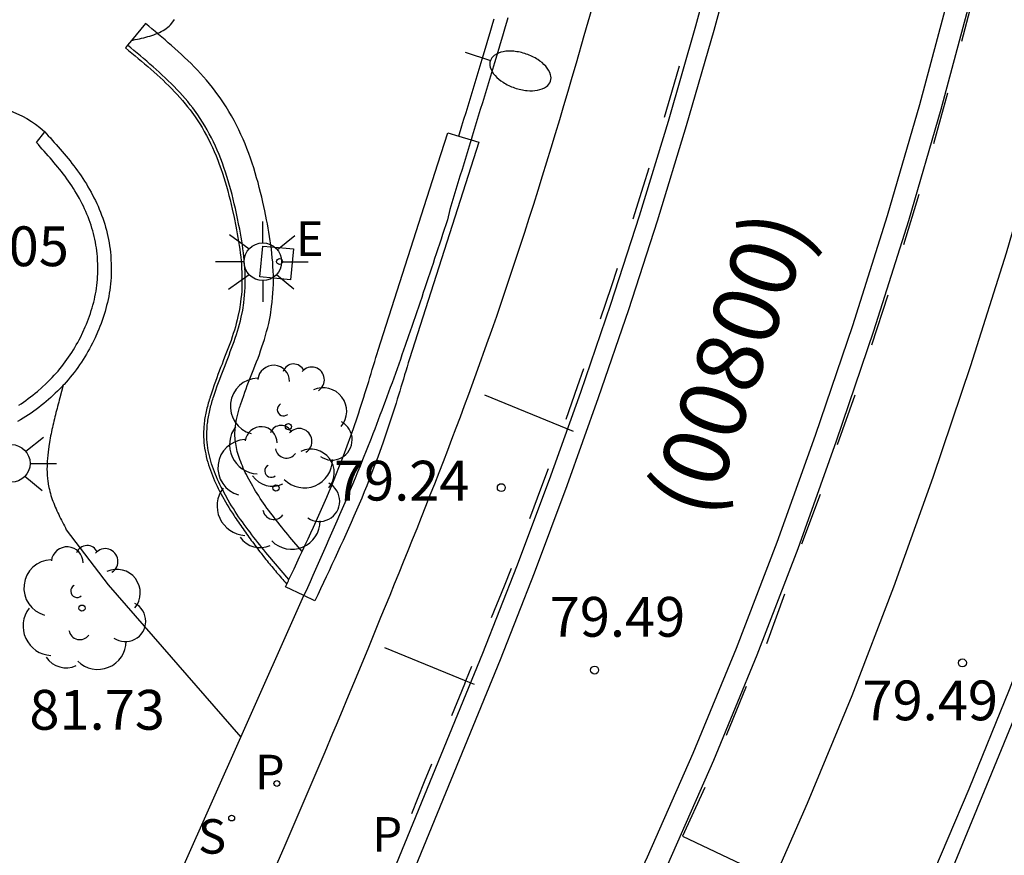
# Model space of a CAD drawing. Units: millimetres. Extents: x 581694 to 582046, y 4794789 to 4795041.
# Drawn here: x 582015 to 582034, y 4794898 to 4794913 of the extents above; entities that cross this region are included whole.
import ezdxf

# ---------------------------------------------------------------- set-up
doc = ezdxf.new("R2010")
doc.units = ezdxf.units.MM
for name, color, linetype in [('020204', 9, 'Continuous'), ('020308', 9, 'Continuous'), ('060108', 9, 'Continuous'), ('060113', 4, 'Continuous'), ('060124', 9, 'Continuous'), ('070105', 6, 'Continuous'), ('080302', 9, 'Continuous'), ('100105', 3, 'Continuous'), ('100107', 3, 'Continuous'), ('100112', 9, 'Continuous'), ('100202', 3, 'Continuous'), ('210203', 4, 'Continuous'), ('210204', 9, 'Continuous'), ('210303', 4, 'Continuous'), ('210304', 9, 'Continuous'), ('210305', 4, 'Continuous'), ('220205', 1, 'Continuous'), ('220305', 1, 'Continuous'), ('250202', 9, 'Continuous'), ('250206', 9, 'Continuous'), ('260101', 9, 'Continuous'), ('990501', 21, 'Continuous')]:
    doc.layers.add(name, color=color, linetype=linetype)
doc.styles.add('ARIAL', font='ARIAL.TTF', dxfattribs={"height": 1})
doc.styles.add('ROMANS', font='romans__.ttf', dxfattribs={"height": 1})

# ---------------------------------------------------------------- blocks, each defined once
blk = doc.blocks.new('ARBOL')
blk.add_circle((0, 0), 0.0587)
for centre, radius, start, end in [((-0.28, 0.855), 0.3, 359.2878, 173.6078), ((0.097, 0.97), 0.21, 23.1565, 160.4665), ((0.438, 0.881), 0.24, 301.578, 139.328), ((-0.564, 0.381), 0.532, 92.28, 254.58), ((0.656, 0.288), 0.443, 319.8556, 114.7656), ((-0.091, 0.321), 0.12, 119.14, 310.56), ((0.819, -0.249), 0.383, 235.5275, 62.0275), ((-0.556, -0.339), 0.555, 142.64, 266.54), ((-0.039, -0.384), 0.21, 189.64, 323.88), ((0.299, -0.624), 0.532, 224.67, 0.24), ((-0.301, -0.676), 0.45, 213.78, 295.32)]:
    blk.add_arc(centre, radius, start, end)
blk = doc.blocks.new('COTAPU')
blk.add_circle((0, 0), 0.075)
blk = doc.blocks.new('FAROLA')
for p, q in [((0, 0.355), (0, 0.755)), ((-0.63, 0.51), (-0.255, 0.245)), ((0.605, 0.49), (0.276, 0.223)), ((-0.355, 0), (-0.895, 0)), ((0.355, 0), (0.855, 0)), ((-0.65, -0.52), (-0.255, -0.24)), ((0, -0.355), (0, -0.755)), ((0.585, -0.52), (0.256, -0.246))]:
    blk.add_line(p, q)
blk.add_circle((0, 0), 0.355)
blk = doc.blocks.new('REGELE')
blk.add_circle((0, 0), 0.055)
blk = doc.blocks.new('PLUVI2')
blk.add_circle((0, 0), 0.055)
blk = doc.blocks.new('SANEA')
blk.add_circle((0, 0), 0.055)
blk = doc.blocks.new('FAREDI')
blk.add_line((0, 0), (0.5, 0))
blk.add_lwpolyline([(0.5, 0, 0.159986), (0.538, -0.117, 0.106322), (0.675, -0.238, 0.071006), (0.858, -0.309, 0.057309), (1.099, -0.337, 0.057309), (1.339, -0.309, 0.071006), (1.522, -0.238, 0.106322), (1.659, -0.117, 0.159986), (1.697, 0, 0.159986), (1.659, 0.117, 0.106322), (1.522, 0.238, 0.071006), (1.339, 0.309, 0.057309), (1.099, 0.337, 0.057309), (0.858, 0.309, 0.071006), (0.675, 0.238, 0.106322), (0.538, 0.117, 0.159986)], format="xyb", close=True)

msp = doc.modelspace()

# ---------------------------------------------------------------- hatches: boundary and pattern name
at = {"layer": '990501'}
h = msp.add_hatch(color=256, dxfattribs=at)
h.paths.add_polyline_path([(582022.477, 4794936.134), (582021.936, 4794935.831), (582020.686, 4794935.122), (582018.3, 4794933.775), (582015.913, 4794932.43), (582014.005, 4794931.34), (582012.097, 4794930.25), (582010.784, 4794929.505), (582009.47, 4794928.76), (582006.516, 4794927.068), (582004.717, 4794930.188), (582001.723, 4794935.474), (582003.147, 4794936.296), (582001.805, 4794938.638), (582006.836, 4794941.478), (582008.926, 4794942.673), (582011.015, 4794943.868), (582014.85, 4794946.049), (582015.401, 4794946.36), (582017.336, 4794947.463), (582019.271, 4794948.565), (582019.59, 4794948.748), (582019.91, 4794948.931), (582022.106, 4794950.175), (582024.302, 4794951.418), (582024.978, 4794950.239), (582025.653, 4794949.061), (582026.154, 4794949.33), (582026.656, 4794949.599), (582027.089, 4794949.838), (582027.406, 4794949.285), (582028.047, 4794948.163), (582028.688, 4794947.042), (582028.989, 4794946.489), (582030.12, 4794944.553), (582030.435, 4794944.007), (582031.879, 4794941.476), (582029.613, 4794940.179), (582029.289, 4794939.997), (582028.964, 4794939.815), (582027.949, 4794939.243), (582026.933, 4794938.672), (582026.661, 4794938.511), (582026.39, 4794938.349), (582024.433, 4794937.241)], flags=17)
edge = h.paths.add_edge_path()
edge.add_line((582026.848, 4794964.056), (582026.282, 4794965.041))
edge.add_line((582026.282, 4794965.041), (582025.717, 4794966.026))
edge.add_line((582028.213, 4794961.673), (582027.663, 4794962.637))
edge.add_line((582027.663, 4794962.637), (582026.848, 4794964.056))
edge.add_line((582029.074, 4794961.416), (582028.515, 4794961.114))
edge.add_line((582028.515, 4794961.114), (582028.213, 4794961.673))
edge.add_line((582031.097, 4794962.607), (582030.086, 4794962.012))
edge.add_line((582030.086, 4794962.012), (582029.074, 4794961.416))
edge.add_line((582033.599, 4794963.999), (582031.627, 4794962.899))
edge.add_line((582031.627, 4794962.899), (582031.097, 4794962.607))
edge.add_line((581998.017, 4794916.472), (581997.209, 4794917.924))
edge.add_line((581997.209, 4794917.924), (581994.312, 4794916.25))
edge.add_line((582005.455, 4794908.884), (582000.378, 4794917.798))
edge.add_line((582000.378, 4794917.798), (581998.017, 4794916.472))

# ---------------------------------------------------------------- linework, layer by layer
at = {"layer": '060108'}
for points in [[(582025.565, 4794893.632, 80.339), (582027.337, 4794892.729, 80.37), (582028.297, 4794894.657, 80.154), (582029.228, 4794896.642, 79.955), (582030.111, 4794898.649, 79.757), (582030.948, 4794900.678, 79.556), (582031.737, 4794902.725, 79.355), (582032.477, 4794904.791, 79.154), (582033.191, 4794906.9, 78.936), (582033.86, 4794909.024, 78.719), (582034.483, 4794911.163, 78.502), (582035.046, 4794913.264, 78.289), (582035.564, 4794915.377, 78.076), (582036.038, 4794917.5, 77.863), (582036.936, 4794922.745, 77.295), (582037.607, 4794927.002, 76.847)], [(582026.039, 4794913.629, 78.441), (582025.892, 4794913.112, 78.496), (582025.744, 4794912.596, 78.55), (582025.666, 4794912.328, 78.578), (582025.588, 4794912.062, 78.606), (582025.51, 4794911.795, 78.634), (582025.431, 4794911.528, 78.662), (582025.351, 4794911.262, 78.69), (582025.27, 4794910.996, 78.718), (582025.189, 4794910.73, 78.746), (582025.107, 4794910.464, 78.774), (582025.024, 4794910.199, 78.802), (582024.94, 4794909.934, 78.83), (582024.856, 4794909.669, 78.858), (582024.771, 4794909.404, 78.885), (582024.685, 4794909.14, 78.913), (582024.598, 4794908.876, 78.941), (582024.51, 4794908.612, 78.969), (582024.421, 4794908.349, 78.996), (582024.332, 4794908.085, 79.024), (582024.241, 4794907.823, 79.052), (582024.15, 4794907.56, 79.079), (582024.057, 4794907.298, 79.107), (582023.888, 4794906.824, 79.157), (582023.715, 4794906.35, 79.207), (582023.636, 4794906.138, 79.229), (582023.558, 4794905.926, 79.252), (582023.478, 4794905.715, 79.274), (582023.398, 4794905.504, 79.296), (582023.317, 4794905.292, 79.319), (582023.236, 4794905.081, 79.341), (582023.155, 4794904.871, 79.363), (582023.073, 4794904.66, 79.386), (582022.99, 4794904.45, 79.408), (582022.907, 4794904.239, 79.431), (582022.824, 4794904.029, 79.453), (582022.74, 4794903.819, 79.476), (582022.656, 4794903.61, 79.498), (582022.571, 4794903.4, 79.521), (582022.487, 4794903.19, 79.543), (582022.402, 4794902.981, 79.566), (582022.316, 4794902.772, 79.589), (582022.231, 4794902.562, 79.611), (582022.145, 4794902.353, 79.634), (582022.059, 4794902.144, 79.657), (582021.828, 4794901.581, 79.719), (582021.595, 4794901.019, 79.781), (582021.449, 4794900.666, 79.82), (582021.302, 4794900.313, 79.86), (582021.22, 4794900.119, 79.881)], [(582021.22, 4794900.119, 79.881), (582021.154, 4794899.96, 79.899), (582021.005, 4794899.609, 79.939), (582020.856, 4794899.256, 79.98), (582020.707, 4794898.904, 80.019), (582020.557, 4794898.553, 80.06), (582020.406, 4794898.201, 80.1), (582020.255, 4794897.85, 80.14), (582020.103, 4794897.5, 80.181), (582020.054, 4794897.389, 80.194)]]:
    msp.add_polyline3d(points, dxfattribs=at)
at = {"layer": '060113'}
for points in [[(582039.048, 4794938.593, 75.679), (582038.521, 4794937.547, 75.773), (582038.091, 4794936.517, 75.771), (582037.485, 4794934.665, 75.927), (582037.009, 4794933.137, 76.054), (582036.765, 4794932.119, 76.205), (582036.469, 4794931.171, 76.297), (582036.186, 4794930.097, 76.389), (582035.894, 4794928.692, 76.525), (582035.695, 4794927.332, 76.662), (582035.028, 4794923.099, 77.11), (582034.14, 4794917.915, 77.677), (582033.681, 4794915.859, 77.89), (582033.173, 4794913.786, 78.103), (582032.62, 4794911.725, 78.316), (582032.01, 4794909.627, 78.534), (582031.354, 4794907.543, 78.751), (582030.651, 4794905.47, 78.968), (582029.925, 4794903.442, 79.169), (582029.153, 4794901.437, 79.37), (582028.334, 4794899.451, 79.571), (582027.468, 4794897.486, 79.77), (582026.556, 4794895.539, 79.969), (582025.565, 4794893.632, 80.294)], [(582018.384, 4794880.793, 81.747), (582020.637, 4794885.136, 81.283), (582022.231, 4794888.148, 80.949), (582022.778, 4794889.169, 80.723), (582023.672, 4794890.964, 80.527), (582024.287, 4794892.113, 80.503), (582025.214, 4794893.828, 80.304), (582026.185, 4794895.699, 79.984), (582027.093, 4794897.634, 79.785), (582027.954, 4794899.59, 79.586), (582028.77, 4794901.568, 79.385), (582029.538, 4794903.564, 79.184), (582030.262, 4794905.584, 78.983), (582030.962, 4794907.65, 78.766), (582031.616, 4794909.725, 78.549), (582032.224, 4794911.815, 78.332), (582032.774, 4794913.868, 78.119), (582033.281, 4794915.933, 77.906), (582033.736, 4794917.975, 77.693), (582034.622, 4794923.146, 77.125), (582035.288, 4794927.375, 76.677)], [(582032.109, 4794926.994, 76.818), (582030.591, 4794920.006, 77.505), (582029.727, 4794918.665, 77.635), (582029.295, 4794916.84, 77.826), (582028.833, 4794915.023, 78.016), (582028.342, 4794913.214, 78.207), (582027.821, 4794911.413, 78.398), (582027.272, 4794909.621, 78.589), (582026.73, 4794907.949, 78.771), (582026.163, 4794906.285, 78.953), (582025.571, 4794904.63, 79.135), (582024.954, 4794902.984, 79.317), (582024.312, 4794901.348, 79.499), (582021.936, 4794895.555, 80.226), (582019.487, 4794890.779, 80.764), (582017.985, 4794887.889, 81.084), (582014.727, 4794881.576, 81.794)], [(582021.574, 4794895.587, 80.248), (582023.989, 4794901.476, 79.509), (582024.629, 4794903.107, 79.327), (582025.244, 4794904.747, 79.145), (582025.834, 4794906.396, 78.963), (582026.399, 4794908.054, 78.781), (582026.939, 4794909.72, 78.599), (582027.487, 4794911.506, 78.408), (582028.005, 4794913.301, 78.217), (582028.495, 4794915.104, 78.027), (582028.955, 4794916.915, 77.836), (582029.499, 4794919.212, 77.624)]]:
    msp.add_polyline3d(points, dxfattribs=at)
at = {"layer": '060124'}
msp.add_polyline3d([(582013.805, 4794911.932, 81.048), (582014.183, 4794911.917, 81.047), (582014.344, 4794911.897, 81.048), (582014.505, 4794911.869, 81.048), (582014.663, 4794911.833, 81.049), (582014.82, 4794911.79, 81.049), (582014.975, 4794911.74, 81.05), (582015.127, 4794911.682, 81.051), (582015.305, 4794911.599, 81.067), (582015.39, 4794911.552, 81.051), (582015.474, 4794911.5, 81.035), (582015.554, 4794911.445, 81.019), (582015.632, 4794911.385, 81.002), (582015.725, 4794911.301, 80.982)], dxfattribs=at)
at = {"layer": '070105'}
for points in [[(582041.295, 4794931.096, 76.432), (582040.975, 4794930.089, 76.515), (582040.144, 4794925.639, 76.995), (582039.429, 4794921.156, 77.459), (582039.121, 4794919.294, 77.65), (582038.776, 4794917.438, 77.842), (582038.396, 4794915.59, 78.033), (582037.98, 4794913.749, 78.225), (582037.528, 4794911.919, 78.403), (582037.042, 4794910.098, 78.581), (582036.52, 4794908.287, 78.76), (582035.963, 4794906.487, 78.938), (582035.318, 4794904.572, 79.125), (582034.635, 4794902.67, 79.312), (582033.913, 4794900.783, 79.5), (582033.153, 4794898.909, 79.681), (582032.356, 4794897.05, 79.863), (582031.52, 4794895.208, 80.045), (582031.321, 4794894.849, 80.081), (582031.382, 4794894.815, 80.075)], [(582044.179, 4794930.136, 76.761), (582041.492, 4794930.788, 76.653), (582040.92, 4794927.958, 76.846), (582040.262, 4794924.282, 77.149), (582040.057, 4794922.531, 77.188), (582039.812, 4794920.784, 77.227), (582039.529, 4794919.043, 77.266), (582039.206, 4794917.309, 77.305), (582038.85, 4794915.612, 77.229), (582038.457, 4794913.923, 77.154), (582038.026, 4794912.243, 77.078), (582037.559, 4794910.573, 77.003), (582036.776, 4794907.942, 77.022), (582035.755, 4794904.848, 77.059), (582034.892, 4794902.482, 77.059), (582033.95, 4794900.11, 77.029), (582031.867, 4794895.052, 77.086)], [(582024.459, 4794913.451, 78.538), (582024.433, 4794913.365, 78.547), (582024.408, 4794913.28, 78.556), (582024.382, 4794913.194, 78.565), (582024.357, 4794913.109, 78.574), (582024.331, 4794913.023, 78.583), (582024.268, 4794912.812, 78.605), (582024.205, 4794912.601, 78.627), (582024.167, 4794912.475, 78.641), (582024.129, 4794912.349, 78.654), (582024.091, 4794912.224, 78.667), (582024.053, 4794912.098, 78.68), (582024.015, 4794911.973, 78.693), (582023.977, 4794911.847, 78.707), (582023.939, 4794911.722, 78.72), (582023.901, 4794911.596, 78.733), (582023.862, 4794911.471, 78.746), (582023.824, 4794911.345, 78.759), (582023.786, 4794911.22, 78.772), (582023.765, 4794911.152, 78.779)], [(582017.849, 4794913.158, 80.987), (582017.857, 4794913.161, 80.988), (582017.891, 4794913.177, 80.99), (582017.924, 4794913.193, 80.992), (582017.956, 4794913.211, 80.994), (582017.987, 4794913.231, 80.996), (582018.017, 4794913.251, 80.998), (582018.045, 4794913.273, 80.999), (582018.071, 4794913.297, 81.001), (582018.096, 4794913.322, 81.003), (582018.12, 4794913.349, 81.004), (582018.171, 4794913.418, 81.008)], [(582017.363, 4794913.027, 80.962), (582017.431, 4794913.04, 80.965), (582017.472, 4794913.049, 80.967), (582017.512, 4794913.058, 80.97), (582017.553, 4794913.067, 80.972), (582017.593, 4794913.077, 80.974), (582017.632, 4794913.087, 80.976), (582017.672, 4794913.098, 80.978), (582017.71, 4794913.109, 80.98), (582017.748, 4794913.121, 80.982), (582017.785, 4794913.133, 80.984), (582017.821, 4794913.147, 80.986), (582017.849, 4794913.158, 80.987)], [(582015.234, 4794906.147, 81.107), (582015.281, 4794906.177, 81.106), (582015.327, 4794906.208, 81.105), (582015.372, 4794906.24, 81.104), (582015.416, 4794906.272, 81.102), (582015.46, 4794906.305, 81.101), (582015.504, 4794906.339, 81.1), (582015.547, 4794906.374, 81.098), (582015.589, 4794906.409, 81.096), (582015.671, 4794906.482, 81.093), (582015.752, 4794906.556, 81.089), (582015.791, 4794906.594, 81.087), (582015.829, 4794906.633, 81.086), (582015.867, 4794906.672, 81.083), (582015.905, 4794906.712, 81.081), (582015.941, 4794906.752, 81.079), (582015.977, 4794906.793, 81.077), (582016.012, 4794906.835, 81.075), (582016.046, 4794906.878, 81.073), (582016.08, 4794906.92, 81.071), (582016.113, 4794906.964, 81.069), (582016.145, 4794907.008, 81.066), (582016.176, 4794907.053, 81.064), (582016.206, 4794907.098, 81.062), (582016.236, 4794907.144, 81.06), (582016.265, 4794907.19, 81.058), (582016.293, 4794907.237, 81.056), (582016.321, 4794907.284, 81.055), (582016.347, 4794907.331, 81.053), (582016.373, 4794907.38, 81.051), (582016.398, 4794907.428, 81.05), (582016.445, 4794907.527, 81.047), (582016.49, 4794907.626, 81.045), (582016.511, 4794907.676, 81.043), (582016.532, 4794907.726, 81.042), (582016.551, 4794907.777, 81.042), (582016.57, 4794907.828, 81.041), (582016.588, 4794907.879, 81.04), (582016.604, 4794907.931, 81.039), (582016.62, 4794907.983, 81.039), (582016.635, 4794908.036, 81.038), (582016.649, 4794908.088, 81.038), (582016.661, 4794908.141, 81.037), (582016.673, 4794908.194, 81.037), (582016.683, 4794908.247, 81.037), (582016.693, 4794908.301, 81.036), (582016.701, 4794908.354, 81.036), (582016.709, 4794908.408, 81.035), (582016.715, 4794908.462, 81.035), (582016.72, 4794908.516, 81.035), (582016.723, 4794908.57, 81.034), (582016.726, 4794908.624, 81.034), (582016.727, 4794908.678, 81.033), (582016.726, 4794908.786, 81.032), (582016.722, 4794908.895, 81.031), (582016.718, 4794908.95, 81.03), (582016.713, 4794909.005, 81.029), (582016.707, 4794909.059, 81.028), (582016.7, 4794909.113, 81.027), (582016.691, 4794909.168, 81.027), (582016.681, 4794909.222, 81.026), (582016.67, 4794909.276, 81.025), (582016.658, 4794909.329, 81.024), (582016.644, 4794909.383, 81.023), (582016.63, 4794909.436, 81.022), (582016.615, 4794909.489, 81.021), (582016.598, 4794909.541, 81.02), (582016.58, 4794909.594, 81.019), (582016.562, 4794909.645, 81.018), (582016.542, 4794909.697, 81.017), (582016.521, 4794909.748, 81.016), (582016.5, 4794909.798, 81.015), (582016.477, 4794909.848, 81.015), (582016.454, 4794909.898, 81.014), (582016.429, 4794909.947, 81.013), (582016.378, 4794910.043, 81.012), (582016.324, 4794910.14, 81.011), (582016.295, 4794910.188, 81.01), (582016.266, 4794910.235, 81.01), (582016.236, 4794910.282, 81.01), (582016.205, 4794910.328, 81.009), (582016.173, 4794910.374, 81.009), (582016.141, 4794910.419, 81.009), (582016.108, 4794910.464, 81.009), (582016.074, 4794910.508, 81.009), (582016.04, 4794910.552, 81.009), (582016.006, 4794910.596, 81.009), (582015.971, 4794910.639, 81.009), (582015.935, 4794910.682, 81.009), (582015.9, 4794910.725, 81.009), (582015.864, 4794910.768, 81.009), (582015.827, 4794910.81, 81.009), (582015.791, 4794910.852, 81.009), (582015.754, 4794910.895, 81.009), (582015.717, 4794910.937, 81.009), (582015.68, 4794910.978, 81.009), (582015.642, 4794911.02, 81.01), (582015.605, 4794911.062, 81.01), (582015.568, 4794911.104, 81.01), (582015.725, 4794911.301, 80.982)], [(582015.725, 4794911.301, 80.982), (582015.793, 4794911.23, 81.01), (582015.831, 4794911.188, 81.01), (582015.868, 4794911.146, 81.009), (582015.906, 4794911.103, 81.009), (582015.943, 4794911.061, 81.009), (582015.981, 4794911.018, 81.009), (582016.018, 4794910.975, 81.009), (582016.055, 4794910.931, 81.009), (582016.093, 4794910.887, 81.009), (582016.13, 4794910.843, 81.009), (582016.166, 4794910.798, 81.009), (582016.203, 4794910.753, 81.009), (582016.239, 4794910.707, 81.009), (582016.275, 4794910.661, 81.009), (582016.31, 4794910.614, 81.009), (582016.345, 4794910.567, 81.009), (582016.379, 4794910.518, 81.009), (582016.413, 4794910.47, 81.009), (582016.446, 4794910.42, 81.01), (582016.478, 4794910.37, 81.01), (582016.51, 4794910.319, 81.01), (582016.541, 4794910.267, 81.011), (582016.599, 4794910.166, 81.012), (582016.654, 4794910.061, 81.013), (582016.68, 4794910.008, 81.014), (582016.706, 4794909.954, 81.015), (582016.73, 4794909.9, 81.015), (582016.754, 4794909.844, 81.016), (582016.776, 4794909.789, 81.017), (582016.798, 4794909.733, 81.018), (582016.818, 4794909.676, 81.019), (582016.837, 4794909.62, 81.02), (582016.856, 4794909.562, 81.021), (582016.872, 4794909.504, 81.022), (582016.888, 4794909.446, 81.023), (582016.903, 4794909.388, 81.024), (582016.916, 4794909.329, 81.025), (582016.928, 4794909.27, 81.026), (582016.939, 4794909.21, 81.027), (582016.949, 4794909.151, 81.027), (582016.957, 4794909.091, 81.028), (582016.964, 4794909.031, 81.029), (582016.97, 4794908.97, 81.03), (582016.974, 4794908.91, 81.031), (582016.979, 4794908.792, 81.032), (582016.979, 4794908.675, 81.033), (582016.978, 4794908.615, 81.034), (582016.975, 4794908.555, 81.034), (582016.971, 4794908.496, 81.035), (582016.965, 4794908.436, 81.035), (582016.959, 4794908.377, 81.035), (582016.951, 4794908.318, 81.036), (582016.941, 4794908.259, 81.036), (582016.931, 4794908.201, 81.037), (582016.919, 4794908.142, 81.037), (582016.907, 4794908.085, 81.037), (582016.893, 4794908.027, 81.038), (582016.878, 4794907.97, 81.038), (582016.862, 4794907.913, 81.039), (582016.845, 4794907.856, 81.039), (582016.827, 4794907.8, 81.04), (582016.807, 4794907.744, 81.041), (582016.787, 4794907.689, 81.042), (582016.766, 4794907.634, 81.042), (582016.744, 4794907.579, 81.043), (582016.721, 4794907.525, 81.045), (582016.674, 4794907.419, 81.047), (582016.623, 4794907.316, 81.05), (582016.596, 4794907.263, 81.051), (582016.568, 4794907.211, 81.053), (582016.54, 4794907.159, 81.055), (582016.51, 4794907.108, 81.056), (582016.48, 4794907.058, 81.058), (582016.449, 4794907.008, 81.06), (582016.416, 4794906.959, 81.062), (582016.383, 4794906.91, 81.064), (582016.35, 4794906.862, 81.066), (582016.315, 4794906.814, 81.069), (582016.28, 4794906.767, 81.071), (582016.243, 4794906.721, 81.073), (582016.206, 4794906.675, 81.075), (582016.168, 4794906.63, 81.077), (582016.13, 4794906.585, 81.079), (582016.09, 4794906.542, 81.081), (582016.075, 4794906.526, 81.081)], [(582023.765, 4794911.152, 78.779), (582023.748, 4794911.094, 78.786), (582023.709, 4794910.969, 78.799), (582023.671, 4794910.843, 78.812), (582023.632, 4794910.718, 78.825), (582023.594, 4794910.593, 78.838), (582023.555, 4794910.467, 78.851), (582023.517, 4794910.342, 78.864), (582023.478, 4794910.216, 78.878), (582023.44, 4794910.091, 78.891), (582023.401, 4794909.965, 78.904), (582023.363, 4794909.84, 78.917)], [(582016.075, 4794906.526, 81.081), (582016.05, 4794906.498, 81.083), (582016.009, 4794906.456, 81.086), (582015.967, 4794906.414, 81.087), (582015.925, 4794906.373, 81.089), (582015.84, 4794906.294, 81.093), (582015.752, 4794906.218, 81.096), (582015.707, 4794906.179, 81.098), (582015.661, 4794906.142, 81.1), (582015.614, 4794906.105, 81.101), (582015.566, 4794906.069, 81.102), (582015.518, 4794906.034, 81.104), (582015.469, 4794906, 81.105), (582015.419, 4794905.967, 81.106), (582015.369, 4794905.934, 81.107), (582015.318, 4794905.903, 81.109), (582015.267, 4794905.873, 81.11), (582015.215, 4794905.843, 81.111)], [(582019.423, 4794899.893, 80.027), (582020.61, 4794902.563, 79.724)], [(582013.915, 4794888.1, 81.492), (582016.143, 4794892.517, 80.864), (582019.423, 4794899.893, 80.027)]]:
    msp.add_polyline3d(points, dxfattribs=at)
at = {"layer": '100105'}
for points in [[(582023.533, 4794911.221, 78.779), (582023.592, 4794911.416, 78.759), (582023.63, 4794911.541, 78.746), (582023.669, 4794911.667, 78.733), (582023.707, 4794911.792, 78.72), (582023.745, 4794911.918, 78.707), (582023.783, 4794912.043, 78.693), (582023.821, 4794912.169, 78.68), (582023.859, 4794912.294, 78.667), (582023.897, 4794912.419, 78.654), (582023.935, 4794912.545, 78.641), (582023.972, 4794912.67, 78.627), (582024.036, 4794912.881, 78.605), (582024.099, 4794913.092, 78.583), (582024.124, 4794913.178, 78.574), (582024.15, 4794913.263, 78.565), (582024.175, 4794913.349, 78.556), (582024.201, 4794913.434, 78.547)], [(582020.329, 4794902.86, 79.96), (582019.935, 4794903.327, 79.967), (582019.897, 4794903.374, 79.974), (582019.859, 4794903.421, 79.981), (582019.821, 4794903.468, 79.988), (582019.783, 4794903.515, 79.995), (582019.745, 4794903.562, 80.002), (582019.708, 4794903.609, 80.009), (582019.67, 4794903.657, 80.016), (582019.633, 4794903.704, 80.023), (582019.596, 4794903.752, 80.03), (582019.56, 4794903.8, 80.037), (582019.523, 4794903.849, 80.044), (582019.488, 4794903.898, 80.051), (582019.452, 4794903.947, 80.057), (582019.417, 4794903.996, 80.064), (582019.382, 4794904.046, 80.071), (582019.348, 4794904.097, 80.078), (582019.315, 4794904.147, 80.085), (582019.282, 4794904.199, 80.092), (582019.25, 4794904.251, 80.098), (582019.218, 4794904.303, 80.105), (582019.187, 4794904.356, 80.112), (582019.131, 4794904.455, 80.124), (582019.077, 4794904.557, 80.136), (582019.053, 4794904.604, 80.142), (582019.03, 4794904.651, 80.147), (582019.007, 4794904.699, 80.153), (582018.985, 4794904.747, 80.158), (582018.964, 4794904.796, 80.164), (582018.944, 4794904.845, 80.169), (582018.925, 4794904.894, 80.175), (582018.906, 4794904.944, 80.18), (582018.889, 4794904.993, 80.185), (582018.873, 4794905.043, 80.191), (582018.858, 4794905.094, 80.196), (582018.844, 4794905.144, 80.201), (582018.831, 4794905.195, 80.206), (582018.82, 4794905.245, 80.211), (582018.81, 4794905.296, 80.216), (582018.802, 4794905.347, 80.221), (582018.795, 4794905.398, 80.226), (582018.789, 4794905.449, 80.231), (582018.785, 4794905.5, 80.235), (582018.783, 4794905.552, 80.24), (582018.782, 4794905.633, 80.247), (582018.786, 4794905.715, 80.254), (582018.788, 4794905.746, 80.257), (582018.791, 4794905.776, 80.26), (582018.794, 4794905.806, 80.262), (582018.798, 4794905.837, 80.265), (582018.802, 4794905.867, 80.267), (582018.806, 4794905.898, 80.27), (582018.812, 4794905.928, 80.272), (582018.817, 4794905.958, 80.275), (582018.823, 4794905.989, 80.277), (582018.83, 4794906.019, 80.28), (582018.837, 4794906.049, 80.282), (582018.844, 4794906.079, 80.285), (582018.852, 4794906.11, 80.287), (582018.86, 4794906.14, 80.289), (582018.868, 4794906.17, 80.292), (582018.877, 4794906.2, 80.294), (582018.885, 4794906.23, 80.297), (582018.895, 4794906.26, 80.299), (582018.904, 4794906.29, 80.302), (582018.913, 4794906.32, 80.304), (582018.945, 4794906.415, 80.312), (582018.978, 4794906.511, 80.32), (582019.001, 4794906.576, 80.325), (582019.025, 4794906.641, 80.331), (582019.05, 4794906.706, 80.337), (582019.075, 4794906.771, 80.342), (582019.1, 4794906.836, 80.348), (582019.125, 4794906.9, 80.354), (582019.15, 4794906.965, 80.359), (582019.176, 4794907.029, 80.365), (582019.201, 4794907.094, 80.371), (582019.225, 4794907.158, 80.377), (582019.25, 4794907.222, 80.383), (582019.273, 4794907.286, 80.389), (582019.296, 4794907.351, 80.395), (582019.319, 4794907.415, 80.401), (582019.34, 4794907.48, 80.406), (582019.36, 4794907.545, 80.412), (582019.38, 4794907.61, 80.419), (582019.398, 4794907.675, 80.425), (582019.414, 4794907.74, 80.431), (582019.429, 4794907.806, 80.437), (582019.458, 4794907.942, 80.449), (582019.479, 4794908.08, 80.462), (582019.487, 4794908.151, 80.469), (582019.495, 4794908.222, 80.475), (582019.5, 4794908.294, 80.482), (582019.504, 4794908.366, 80.489), (582019.506, 4794908.439, 80.495), (582019.507, 4794908.511, 80.502), (582019.506, 4794908.584, 80.509), (582019.503, 4794908.657, 80.516), (582019.5, 4794908.73, 80.522), (582019.495, 4794908.804, 80.529), (582019.489, 4794908.877, 80.536), (582019.481, 4794908.951, 80.543), (582019.473, 4794909.024, 80.55), (582019.463, 4794909.098, 80.557), (582019.453, 4794909.171, 80.564), (582019.442, 4794909.245, 80.571), (582019.43, 4794909.319, 80.579), (582019.417, 4794909.392, 80.586), (582019.403, 4794909.466, 80.593), (582019.388, 4794909.539, 80.6), (582019.356, 4794909.7, 80.616), (582019.32, 4794909.86, 80.633), (582019.3, 4794909.947, 80.642), (582019.279, 4794910.034, 80.651), (582019.258, 4794910.12, 80.66), (582019.235, 4794910.206, 80.669), (582019.211, 4794910.292, 80.678), (582019.186, 4794910.377, 80.688), (582019.16, 4794910.461, 80.697), (582019.133, 4794910.545, 80.707), (582019.105, 4794910.628, 80.716), (582019.075, 4794910.711, 80.726), (582019.044, 4794910.793, 80.735), (582019.012, 4794910.874, 80.745), (582018.978, 4794910.954, 80.755), (582018.943, 4794911.033, 80.765), (582018.906, 4794911.111, 80.775), (582018.868, 4794911.189, 80.785), (582018.828, 4794911.265, 80.796), (582018.787, 4794911.34, 80.806), (582018.743, 4794911.414, 80.816), (582018.698, 4794911.486, 80.827), (582018.61, 4794911.622, 80.847), (582018.515, 4794911.752, 80.867), (582018.468, 4794911.813, 80.877), (582018.421, 4794911.872, 80.886), (582018.372, 4794911.931, 80.896), (582018.321, 4794911.989, 80.906), (582018.27, 4794912.046, 80.916), (582018.218, 4794912.102, 80.926), (582018.164, 4794912.157, 80.936), (582018.11, 4794912.212, 80.946), (582018.055, 4794912.266, 80.956), (582017.998, 4794912.32, 80.966), (582017.942, 4794912.373, 80.976), (582017.884, 4794912.426, 80.986), (582017.826, 4794912.478, 80.996), (582017.767, 4794912.53, 81.007), (582017.708, 4794912.581, 81.017), (582017.649, 4794912.632, 81.027), (582017.589, 4794912.683, 81.037), (582017.529, 4794912.734, 81.048), (582017.469, 4794912.785, 81.058), (582017.408, 4794912.835, 81.068), (582017.348, 4794912.886, 81.079), (582017.287, 4794912.936, 81.089)], [(582023.363, 4794909.84, 78.917), (582023.318, 4794909.643, 79.14), (582023.288, 4794909.552, 79.151), (582023.258, 4794909.46, 79.162), (582023.228, 4794909.369, 79.172), (582023.198, 4794909.278, 79.183), (582023.168, 4794909.186, 79.194), (582023.137, 4794909.095, 79.205), (582023.107, 4794909.003, 79.215), (582023.077, 4794908.912, 79.226), (582023.047, 4794908.821, 79.237), (582023.016, 4794908.729, 79.248), (582022.986, 4794908.638, 79.258), (582022.956, 4794908.547, 79.269), (582022.925, 4794908.456, 79.28), (582022.895, 4794908.364, 79.29), (582022.864, 4794908.273, 79.301), (582022.834, 4794908.182, 79.311), (582022.803, 4794908.091, 79.322), (582022.772, 4794907.999, 79.332), (582022.741, 4794907.908, 79.343), (582022.71, 4794907.817, 79.353), (582022.679, 4794907.726, 79.363), (582022.648, 4794907.635, 79.374), (582022.586, 4794907.456, 79.394), (582022.524, 4794907.276, 79.414), (582022.493, 4794907.188, 79.423), (582022.462, 4794907.1, 79.433), (582022.431, 4794907.012, 79.443), (582022.4, 4794906.924, 79.453), (582022.369, 4794906.836, 79.462), (582022.338, 4794906.748, 79.472), (582022.306, 4794906.66, 79.481), (582022.274, 4794906.572, 79.491), (582022.242, 4794906.484, 79.5), (582022.21, 4794906.396, 79.51), (582022.178, 4794906.309, 79.519), (582022.146, 4794906.221, 79.529), (582022.113, 4794906.134, 79.538), (582022.08, 4794906.046, 79.548), (582022.047, 4794905.959, 79.557), (582022.014, 4794905.871, 79.567), (582021.981, 4794905.784, 79.576), (582021.947, 4794905.697, 79.586), (582021.914, 4794905.61, 79.595), (582021.88, 4794905.523, 79.605), (582021.8, 4794905.319, 79.627), (582021.718, 4794905.117, 79.65), (582021.671, 4794905.001, 79.663), (582021.624, 4794904.885, 79.676), (582021.576, 4794904.77, 79.689), (582021.528, 4794904.654, 79.702), (582021.48, 4794904.539, 79.715), (582021.432, 4794904.424, 79.728), (582021.383, 4794904.309, 79.741), (582021.333, 4794904.194, 79.754), (582021.284, 4794904.079, 79.768), (582021.234, 4794903.964, 79.781), (582021.185, 4794903.85, 79.794), (582021.135, 4794903.735, 79.807), (582021.084, 4794903.621, 79.821), (582021.034, 4794903.506, 79.834), (582020.983, 4794903.392, 79.847), (582020.933, 4794903.277, 79.861), (582020.882, 4794903.163, 79.874), (582020.831, 4794903.049, 79.887), (582020.781, 4794902.935, 79.901), (582020.73, 4794902.82, 79.914), (582020.679, 4794902.706, 79.928), (582020.614, 4794902.561, 79.945)], [(582016.075, 4794906.526, 80.584), (582016.01, 4794906.285, 80.565), (582016, 4794906.245, 80.562), (582015.989, 4794906.206, 80.559), (582015.979, 4794906.166, 80.556), (582015.968, 4794906.127, 80.553), (582015.958, 4794906.087, 80.55), (582015.947, 4794906.047, 80.547), (582015.937, 4794906.008, 80.544), (582015.927, 4794905.968, 80.541), (582015.917, 4794905.928, 80.538), (582015.907, 4794905.889, 80.535), (582015.898, 4794905.849, 80.532), (582015.888, 4794905.809, 80.53), (582015.879, 4794905.769, 80.527), (582015.87, 4794905.729, 80.524), (582015.861, 4794905.689, 80.522), (582015.853, 4794905.649, 80.519), (582015.845, 4794905.608, 80.517), (582015.837, 4794905.568, 80.514), (582015.829, 4794905.527, 80.512), (582015.822, 4794905.487, 80.51), (582015.815, 4794905.446, 80.508), (582015.804, 4794905.376, 80.504), (582015.795, 4794905.306, 80.501), (582015.791, 4794905.277, 80.5), (582015.787, 4794905.248, 80.499), (582015.784, 4794905.219, 80.498), (582015.781, 4794905.19, 80.497), (582015.778, 4794905.161, 80.496), (582015.776, 4794905.132, 80.495), (582015.774, 4794905.103, 80.494), (582015.772, 4794905.074, 80.493), (582015.77, 4794905.044, 80.492), (582015.769, 4794905.015, 80.491), (582015.769, 4794904.986, 80.49), (582015.768, 4794904.957, 80.489), (582015.768, 4794904.928, 80.488), (582015.769, 4794904.899, 80.487), (582015.77, 4794904.871, 80.486), (582015.771, 4794904.842, 80.485), (582015.773, 4794904.813, 80.485), (582015.776, 4794904.784, 80.484), (582015.779, 4794904.756, 80.483), (582015.782, 4794904.727, 80.482), (582015.792, 4794904.661, 80.48), (582015.805, 4794904.595, 80.477), (582015.813, 4794904.558, 80.476), (582015.822, 4794904.521, 80.475), (582015.832, 4794904.483, 80.473), (582015.843, 4794904.447, 80.472), (582015.855, 4794904.41, 80.471), (582015.867, 4794904.373, 80.469), (582015.881, 4794904.337, 80.468), (582015.895, 4794904.3, 80.466), (582015.909, 4794904.264, 80.465), (582015.924, 4794904.228, 80.463), (582015.94, 4794904.192, 80.462), (582015.956, 4794904.157, 80.46), (582015.972, 4794904.121, 80.458), (582015.989, 4794904.085, 80.457), (582016.006, 4794904.05, 80.455), (582016.024, 4794904.014, 80.454), (582016.042, 4794903.979, 80.452), (582016.059, 4794903.943, 80.45), (582016.077, 4794903.908, 80.449), (582016.096, 4794903.873, 80.447), (582016.114, 4794903.837, 80.446), (582016.132, 4794903.802, 80.444), (582016.92, 4794902.762, 80.365), (582019.423, 4794899.893, 80.109)]]:
    msp.add_polyline3d(points, dxfattribs=at)
at = {"layer": '100107'}
for points in [[(582017.849, 4794913.158, 81.051), (582017.809, 4794913.191, 81.058), (582017.748, 4794913.242, 81.068), (582017.687, 4794913.293, 81.079), (582017.627, 4794913.343, 81.089), (582017.363, 4794913.027, 81.089)], [(582019.993, 4794909.134, 80.554), (582019.989, 4794909.169, 80.557), (582019.978, 4794909.249, 80.564), (582019.965, 4794909.329, 80.571), (582019.952, 4794909.408, 80.579), (582019.938, 4794909.487, 80.586), (582019.924, 4794909.565, 80.593), (582019.909, 4794909.643, 80.6), (582019.875, 4794909.81, 80.616), (582019.838, 4794909.977, 80.633), (582019.816, 4794910.069, 80.642), (582019.794, 4794910.161, 80.651), (582019.771, 4794910.253, 80.66), (582019.747, 4794910.345, 80.669), (582019.721, 4794910.437, 80.678), (582019.694, 4794910.529, 80.688), (582019.666, 4794910.621, 80.697), (582019.636, 4794910.712, 80.707), (582019.605, 4794910.803, 80.716), (582019.573, 4794910.894, 80.726), (582019.539, 4794910.985, 80.735), (582019.503, 4794911.075, 80.745), (582019.465, 4794911.164, 80.755), (582019.426, 4794911.253, 80.765), (582019.384, 4794911.341, 80.775), (582019.341, 4794911.429, 80.785), (582019.295, 4794911.516, 80.796), (582019.248, 4794911.602, 80.806), (582019.198, 4794911.687, 80.816), (582019.146, 4794911.771, 80.827), (582019.046, 4794911.924, 80.847), (582018.939, 4794912.07, 80.867), (582018.886, 4794912.14, 80.877), (582018.831, 4794912.208, 80.886), (582018.775, 4794912.275, 80.896), (582018.719, 4794912.34, 80.906), (582018.661, 4794912.404, 80.916), (582018.603, 4794912.467, 80.926), (582018.544, 4794912.528, 80.936), (582018.484, 4794912.588, 80.946), (582018.424, 4794912.647, 80.956), (582018.363, 4794912.705, 80.966), (582018.302, 4794912.762, 80.976), (582018.24, 4794912.819, 80.986), (582018.179, 4794912.874, 80.996), (582018.117, 4794912.928, 81.007), (582018.055, 4794912.982, 81.017), (582017.994, 4794913.035, 81.027), (582017.932, 4794913.088, 81.037), (582017.87, 4794913.14, 81.048), (582017.849, 4794913.158, 81.051)], [(582017.287, 4794912.936, 81.089), (582017.248, 4794912.889, 81.089), (582017.308, 4794912.838, 81.079), (582017.369, 4794912.788, 81.068), (582017.429, 4794912.737, 81.058), (582017.489, 4794912.687, 81.048), (582017.549, 4794912.636, 81.037), (582017.609, 4794912.585, 81.027), (582017.668, 4794912.534, 81.017), (582017.727, 4794912.483, 81.007), (582017.785, 4794912.432, 80.996), (582017.843, 4794912.38, 80.986), (582017.9, 4794912.328, 80.976), (582017.956, 4794912.275, 80.966), (582018.012, 4794912.222, 80.956), (582018.066, 4794912.168, 80.946), (582018.12, 4794912.114, 80.936), (582018.173, 4794912.059, 80.926), (582018.225, 4794912.004, 80.916), (582018.275, 4794911.948, 80.906), (582018.325, 4794911.891, 80.896), (582018.373, 4794911.833, 80.886), (582018.42, 4794911.775, 80.877), (582018.465, 4794911.715, 80.867), (582018.559, 4794911.587, 80.847), (582018.647, 4794911.453, 80.827), (582018.691, 4794911.382, 80.816), (582018.733, 4794911.309, 80.806), (582018.774, 4794911.236, 80.796), (582018.813, 4794911.161, 80.785), (582018.851, 4794911.085, 80.775), (582018.887, 4794911.007, 80.765), (582018.922, 4794910.929, 80.755), (582018.955, 4794910.85, 80.745), (582018.987, 4794910.77, 80.735), (582019.017, 4794910.69, 80.726), (582019.046, 4794910.608, 80.716), (582019.075, 4794910.526, 80.707), (582019.101, 4794910.443, 80.697), (582019.127, 4794910.359, 80.688), (582019.152, 4794910.275, 80.678), (582019.175, 4794910.19, 80.669), (582019.198, 4794910.105, 80.66), (582019.22, 4794910.019, 80.651), (582019.24, 4794909.933, 80.642), (582019.26, 4794909.847, 80.633), (582019.295, 4794909.687, 80.616), (582019.328, 4794909.527, 80.6), (582019.342, 4794909.454, 80.593), (582019.356, 4794909.381, 80.586), (582019.369, 4794909.308, 80.579), (582019.381, 4794909.235, 80.571), (582019.392, 4794909.162, 80.564), (582019.402, 4794909.09, 80.557), (582019.412, 4794909.017, 80.55), (582019.42, 4794908.944, 80.543), (582019.427, 4794908.871, 80.536), (582019.433, 4794908.799, 80.529), (582019.438, 4794908.727, 80.522), (582019.442, 4794908.655, 80.516), (582019.444, 4794908.583, 80.509), (582019.445, 4794908.511, 80.502), (582019.444, 4794908.44, 80.495), (582019.442, 4794908.369, 80.489), (582019.439, 4794908.298, 80.482), (582019.433, 4794908.228, 80.475), (582019.426, 4794908.158, 80.469), (582019.417, 4794908.088, 80.462), (582019.397, 4794907.953, 80.449), (582019.369, 4794907.819, 80.437), (582019.354, 4794907.755, 80.431), (582019.338, 4794907.691, 80.425), (582019.32, 4794907.627, 80.419), (582019.301, 4794907.563, 80.412), (582019.281, 4794907.499, 80.406), (582019.26, 4794907.435, 80.401), (582019.238, 4794907.371, 80.395), (582019.215, 4794907.308, 80.389), (582019.192, 4794907.244, 80.383), (582019.168, 4794907.18, 80.377), (582019.143, 4794907.116, 80.371), (582019.118, 4794907.052, 80.365), (582019.093, 4794906.987, 80.359), (582019.068, 4794906.923, 80.354), (582019.042, 4794906.858, 80.348), (582019.017, 4794906.793, 80.342), (582018.992, 4794906.728, 80.337), (582018.968, 4794906.663, 80.331), (582018.943, 4794906.597, 80.325), (582018.92, 4794906.531, 80.32), (582018.886, 4794906.435, 80.312), (582018.855, 4794906.338, 80.304), (582018.845, 4794906.308, 80.302), (582018.836, 4794906.278, 80.299), (582018.826, 4794906.248, 80.297), (582018.817, 4794906.217, 80.294), (582018.809, 4794906.186, 80.292), (582018.8, 4794906.156, 80.289), (582018.792, 4794906.125, 80.287), (582018.784, 4794906.094, 80.285), (582018.777, 4794906.063, 80.282), (582018.77, 4794906.032, 80.28), (582018.763, 4794906.001, 80.277), (582018.757, 4794905.97, 80.275), (582018.751, 4794905.939, 80.272), (582018.746, 4794905.908, 80.27), (582018.741, 4794905.876, 80.267), (582018.736, 4794905.845, 80.265), (582018.733, 4794905.813, 80.262), (582018.729, 4794905.782, 80.26), (582018.727, 4794905.75, 80.257), (582018.725, 4794905.718, 80.254), (582018.721, 4794905.634, 80.247), (582018.722, 4794905.55, 80.24), (582018.724, 4794905.497, 80.235), (582018.728, 4794905.444, 80.231), (582018.734, 4794905.391, 80.226), (582018.741, 4794905.338, 80.221), (582018.75, 4794905.285, 80.216), (582018.76, 4794905.233, 80.211), (582018.771, 4794905.18, 80.206), (582018.784, 4794905.128, 80.201), (582018.799, 4794905.077, 80.196), (582018.814, 4794905.025, 80.191), (582018.831, 4794904.974, 80.185), (582018.848, 4794904.923, 80.18), (582018.867, 4794904.872, 80.175), (582018.887, 4794904.822, 80.169), (582018.907, 4794904.772, 80.164), (582018.929, 4794904.722, 80.158), (582018.951, 4794904.673, 80.153), (582018.974, 4794904.624, 80.147), (582018.998, 4794904.576, 80.142), (582019.023, 4794904.528, 80.136), (582019.077, 4794904.426, 80.124), (582019.133, 4794904.325, 80.112), (582019.165, 4794904.272, 80.105), (582019.197, 4794904.218, 80.098), (582019.23, 4794904.166, 80.092), (582019.263, 4794904.114, 80.085), (582019.297, 4794904.062, 80.078), (582019.313, 4794904.039, 79.926), (582019.335, 4794904.008, 79.921), (582019.357, 4794903.976, 79.917), (582019.379, 4794903.945, 79.912), (582019.4, 4794903.913, 79.907), (582019.422, 4794903.882, 79.902), (582019.444, 4794903.851, 79.898), (582019.466, 4794903.819, 79.893), (582019.488, 4794903.788, 79.889), (582019.51, 4794903.757, 79.884), (582019.532, 4794903.726, 79.879), (582019.554, 4794903.694, 79.875), (582019.577, 4794903.663, 79.871), (582019.599, 4794903.632, 79.866), (582019.621, 4794903.601, 79.862), (582019.644, 4794903.57, 79.858), (582019.666, 4794903.54, 79.853), (582019.689, 4794903.509, 79.849), (582019.712, 4794903.478, 79.845), (582019.735, 4794903.447, 79.841), (582019.758, 4794903.417, 79.837), (582019.781, 4794903.387, 79.834), (582019.805, 4794903.356, 79.83), (582019.85, 4794903.298, 79.823), (582019.896, 4794903.241, 79.817), (582019.918, 4794903.213, 79.814), (582019.94, 4794903.186, 79.811), (582019.962, 4794903.159, 79.808), (582019.985, 4794903.132, 79.805), (582020.007, 4794903.105, 79.803), (582020.03, 4794903.078, 79.8), (582020.052, 4794903.051, 79.797), (582020.075, 4794903.024, 79.795), (582020.098, 4794902.997, 79.793), (582020.121, 4794902.97, 79.79), (582020.144, 4794902.943, 79.788), (582020.167, 4794902.917, 79.786), (582020.19, 4794902.89, 79.783), (582020.213, 4794902.863, 79.781), (582020.237, 4794902.837, 79.779), (582020.26, 4794902.81, 79.777), (582020.29, 4794902.777, 79.776)], [(582017.363, 4794913.027, 81.089), (582017.287, 4794912.936, 81.089)], [(582020.579, 4794903.39, 79.645), (582020.585, 4794903.403, 79.644), (582020.638, 4794903.515, 79.631), (582020.69, 4794903.627, 79.618), (582020.742, 4794903.74, 79.605), (582020.793, 4794903.852, 79.592), (582020.844, 4794903.964, 79.579), (582020.894, 4794904.076, 79.567), (582020.944, 4794904.188, 79.554), (582020.993, 4794904.3, 79.541), (582021.042, 4794904.412, 79.528), (582021.089, 4794904.523, 79.515), (582021.137, 4794904.635, 79.502), (582021.183, 4794904.747, 79.489), (582021.229, 4794904.86, 79.476), (582021.274, 4794904.972, 79.464), (582021.318, 4794905.084, 79.451), (582021.361, 4794905.196, 79.438), (582021.43, 4794905.381, 79.417), (582021.497, 4794905.568, 79.396), (582021.523, 4794905.64, 79.388), (582021.548, 4794905.712, 79.379), (582021.573, 4794905.784, 79.371), (582021.597, 4794905.857, 79.363), (582021.622, 4794905.93, 79.355), (582021.646, 4794906.003, 79.347), (582021.67, 4794906.076, 79.339), (582021.694, 4794906.149, 79.33), (582021.718, 4794906.223, 79.322), (582021.741, 4794906.297, 79.314), (582021.764, 4794906.371, 79.306), (582021.788, 4794906.445, 79.298), (582021.811, 4794906.52, 79.29), (582021.834, 4794906.595, 79.281), (582021.857, 4794906.669, 79.273), (582021.88, 4794906.745, 79.265), (582021.902, 4794906.82, 79.257), (582021.925, 4794906.895, 79.249), (582021.948, 4794906.971, 79.241), (582021.971, 4794907.046, 79.232), (582021.994, 4794907.122, 79.224), (582022.014, 4794907.189, 79.206), (582023.138, 4794910.699, 78.771), (582023.325, 4794911.283, 79.288), (582023.533, 4794911.221, 79.105)], [(582023.533, 4794911.221, 79.105), (582023.765, 4794911.152, 78.9)], [(582023.765, 4794911.152, 78.9), (582023.913, 4794911.108, 78.771), (582022.604, 4794907.021, 79.216), (582022.581, 4794906.945, 79.224), (582022.558, 4794906.869, 79.232), (582022.535, 4794906.793, 79.241), (582022.512, 4794906.718, 79.249), (582022.49, 4794906.642, 79.257), (582022.467, 4794906.566, 79.265), (582022.443, 4794906.49, 79.273), (582022.42, 4794906.414, 79.281), (582022.397, 4794906.339, 79.29), (582022.373, 4794906.263, 79.298), (582022.35, 4794906.187, 79.306), (582022.326, 4794906.112, 79.314), (582022.302, 4794906.036, 79.322), (582022.278, 4794905.961, 79.33), (582022.253, 4794905.886, 79.339), (582022.229, 4794905.811, 79.347), (582022.204, 4794905.735, 79.355), (582022.179, 4794905.66, 79.363), (582022.153, 4794905.586, 79.371), (582022.127, 4794905.511, 79.379), (582022.101, 4794905.436, 79.388), (582022.075, 4794905.362, 79.396), (582022.006, 4794905.17, 79.417), (582021.934, 4794904.979, 79.438), (582021.89, 4794904.862, 79.451), (582021.844, 4794904.746, 79.464), (582021.798, 4794904.63, 79.476), (582021.75, 4794904.514, 79.489), (582021.703, 4794904.399, 79.502), (582021.654, 4794904.284, 79.515), (582021.605, 4794904.169, 79.528), (582021.555, 4794904.054, 79.541), (582021.505, 4794903.94, 79.554), (582021.454, 4794903.825, 79.567), (582021.403, 4794903.711, 79.579), (582021.351, 4794903.597, 79.592), (582021.299, 4794903.483, 79.605), (582021.247, 4794903.37, 79.618), (582021.194, 4794903.256, 79.631), (582021.141, 4794903.143, 79.644), (582021.088, 4794903.029, 79.657), (582021.034, 4794902.916, 79.67), (582020.981, 4794902.803, 79.682), (582020.927, 4794902.689, 79.695), (582020.874, 4794902.576, 79.708), (582020.82, 4794902.463, 79.721), (582020.61, 4794902.563, 79.721)], [(582020.037, 4794908.545, 80.504), (582020.036, 4794908.596, 80.509), (582020.033, 4794908.679, 80.516), (582020.029, 4794908.761, 80.522), (582020.024, 4794908.844, 80.529), (582020.017, 4794908.925, 80.536), (582020.009, 4794909.007, 80.543), (582019.999, 4794909.088, 80.55), (582019.993, 4794909.134, 80.554)], [(582020.579, 4794903.39, 79.645), (582020.347, 4794903.661, 79.967), (582020.309, 4794903.708, 79.974), (582020.271, 4794903.755, 79.981), (582020.234, 4794903.801, 79.988), (582020.197, 4794903.847, 79.995), (582020.16, 4794903.892, 80.002), (582020.124, 4794903.938, 80.009), (582020.088, 4794903.984, 80.016), (582020.052, 4794904.029, 80.023), (582020.018, 4794904.074, 80.03), (582019.983, 4794904.119, 80.037), (582019.95, 4794904.165, 80.044), (582019.916, 4794904.21, 80.051), (582019.884, 4794904.255, 80.057), (582019.852, 4794904.3, 80.064), (582019.82, 4794904.346, 80.071), (582019.79, 4794904.391, 80.078), (582019.76, 4794904.437, 80.085), (582019.73, 4794904.482, 80.092), (582019.702, 4794904.528, 80.098), (582019.674, 4794904.574, 80.105), (582019.647, 4794904.621, 80.112), (582019.596, 4794904.71, 80.124), (582019.548, 4794904.801, 80.136), (582019.527, 4794904.842, 80.142), (582019.507, 4794904.882, 80.147), (582019.488, 4794904.922, 80.153), (582019.47, 4794904.963, 80.158), (582019.452, 4794905.003, 80.164), (582019.436, 4794905.043, 80.169), (582019.42, 4794905.083, 80.175), (582019.406, 4794905.123, 80.18), (582019.392, 4794905.162, 80.185), (582019.379, 4794905.201, 80.191), (582019.368, 4794905.24, 80.196), (582019.357, 4794905.278, 80.201), (582019.348, 4794905.316, 80.206), (582019.339, 4794905.353, 80.211), (582019.332, 4794905.39, 80.216), (582019.326, 4794905.427, 80.221), (582019.321, 4794905.462, 80.226), (582019.318, 4794905.497, 80.231), (582019.315, 4794905.532, 80.235), (582019.313, 4794905.566, 80.24), (582019.313, 4794905.624, 80.247), (582019.316, 4794905.686, 80.254), (582019.317, 4794905.706, 80.257), (582019.319, 4794905.726, 80.26), (582019.321, 4794905.747, 80.262), (582019.324, 4794905.769, 80.265), (582019.327, 4794905.79, 80.267), (582019.33, 4794905.812, 80.27), (582019.334, 4794905.835, 80.272), (582019.338, 4794905.858, 80.275), (582019.343, 4794905.881, 80.277), (582019.348, 4794905.904, 80.28), (582019.353, 4794905.928, 80.282), (582019.359, 4794905.952, 80.285), (582019.365, 4794905.977, 80.287), (582019.372, 4794906.002, 80.289), (582019.379, 4794906.027, 80.292), (582019.386, 4794906.052, 80.294), (582019.394, 4794906.078, 80.297), (582019.401, 4794906.104, 80.299), (582019.41, 4794906.13, 80.302), (582019.418, 4794906.157, 80.304), (582019.447, 4794906.246, 80.312), (582019.478, 4794906.334, 80.32), (582019.5, 4794906.395, 80.325), (582019.522, 4794906.456, 80.331), (582019.545, 4794906.518, 80.337), (582019.569, 4794906.58, 80.342), (582019.594, 4794906.643, 80.348), (582019.619, 4794906.707, 80.354), (582019.644, 4794906.771, 80.359), (582019.67, 4794906.836, 80.365), (582019.695, 4794906.902, 80.371), (582019.721, 4794906.969, 80.377), (582019.747, 4794907.037, 80.383), (582019.772, 4794907.106, 80.389), (582019.797, 4794907.175, 80.395), (582019.821, 4794907.246, 80.401), (582019.845, 4794907.317, 80.406), (582019.868, 4794907.39, 80.412), (582019.89, 4794907.464, 80.419), (582019.91, 4794907.539, 80.425), (582019.93, 4794907.615, 80.431), (582019.948, 4794907.692, 80.437), (582019.98, 4794907.848, 80.449), (582020.004, 4794908.007, 80.462), (582020.015, 4794908.091, 80.469), (582020.023, 4794908.176, 80.475), (582020.029, 4794908.261, 80.482), (582020.034, 4794908.345, 80.489), (582020.036, 4794908.429, 80.495), (582020.037, 4794908.512, 80.502), (582020.037, 4794908.545, 80.504)], [(582020.329, 4794902.86, 79.705), (582020.373, 4794902.952, 79.695), (582020.426, 4794903.065, 79.682), (582020.479, 4794903.178, 79.67), (582020.532, 4794903.29, 79.657), (582020.579, 4794903.39, 79.645)], [(582020.614, 4794902.561, 79.721), (582020.266, 4794902.726, 79.721), (582020.29, 4794902.777, 79.775)], [(582020.29, 4794902.777, 79.775), (582020.319, 4794902.839, 79.708), (582020.329, 4794902.86, 79.705)], [(582020.614, 4794902.561, 79.721), (582020.61, 4794902.563, 79.721)]]:
    msp.add_polyline3d(points, dxfattribs=at)
at = {"layer": '100112'}
for points in [[(582020.037, 4794908.545, 80.172), (582019.781, 4794908.569, 80.172), (582019.835, 4794909.149, 80.198), (582019.993, 4794909.134, 80.198)], [(582019.993, 4794909.134, 80.198), (582020.415, 4794909.095, 80.198)], [(582020.415, 4794909.095, 80.198), (582020.361, 4794908.515, 80.172), (582020.037, 4794908.545, 80.172)]]:
    msp.add_polyline3d(points, dxfattribs=at)
at = {"layer": '260101'}
for points in [[(582033.266, 4794913.965, 78.117), (582033.01, 4794913.004, 78.213)], [(582027.69, 4794912.539, 78.319), (582027.588, 4794912.193, 78.319), (582027.404, 4794911.573, 78.395)], [(582032.751, 4794912.032, 78.317), (582032.486, 4794911.074, 78.413)], [(582026.819, 4794909.665, 78.599), (582027.013, 4794910.282, 78.523), (582027.121, 4794910.626, 78.523)], [(582032.209, 4794910.123, 78.536), (582031.917, 4794909.173, 78.632)], [(582026.518, 4794908.724, 78.73), (582026.405, 4794908.382, 78.73), (582026.201, 4794907.768, 78.806)], [(582031.623, 4794908.225, 78.734), (582031.313, 4794907.281, 78.83)], [(582025.885, 4794906.832, 78.937), (582025.765, 4794906.492, 78.937), (582025.549, 4794905.882, 79.013)], [(582024.019, 4794906.342, 79.038), (582025.689, 4794905.656, 79.021)], [(582030.999, 4794906.338, 78.931), (582030.67, 4794905.401, 79.027)], [(582025.22, 4794904.95, 79.145), (582025.093, 4794904.613, 79.145), (582024.865, 4794904.007, 79.221)], [(582030.344, 4794904.462, 79.122), (582029.998, 4794903.53, 79.218)], [(582024.149, 4794902.145, 79.428), (582024.392, 4794902.745, 79.352), (582024.527, 4794903.079, 79.352)], [(582029.677, 4794902.587, 79.285), (582029.338, 4794901.652, 79.381)], [(582022.13, 4794901.581, 79.492), (582023.667, 4794900.952, 79.509)], [(582023.667, 4794900.952, 79.575), (582023.78, 4794901.231, 79.575)], [(582023.402, 4794900.297, 79.651), (582023.645, 4794900.897, 79.575), (582023.667, 4794900.952, 79.575)], [(582023.667, 4794900.952, 79.509), (582023.822, 4794900.888, 79.511)], [(582028.954, 4794900.844, 79.462), (582028.577, 4794899.924, 79.558)], [(582022.646, 4794898.453, 79.882), (582022.889, 4794899.053, 79.806), (582023.023, 4794899.387, 79.806)], [(582028.175, 4794898.942, 79.633), (582027.752, 4794898.021, 79.748), (582029.476, 4794897.207, 79.797)]]:
    msp.add_polyline3d(points, dxfattribs=at)

# ---------------------------------------------------------------- block references
at = {"layer": '020204', "rotation": 359.9987685839998}
for p in [(582024.335, 4794904.594, 79.24), (582026.093, 4794901.156, 79.494), (582033.03, 4794901.291, 79.487)]:
    msp.add_blockref('COTAPU', p, dxfattribs=at)
at = {"layer": '100202', "rotation": 359.9987685839998}
for p in [(582020.321, 4794905.746, 80.014), (582020.086, 4794904.588, 79.912), (582016.428, 4794902.323, 80.998)]:
    msp.add_blockref('ARBOL', p, dxfattribs=at)
at = {"layer": '210203', "rotation": 359.9987685839998}
msp.add_blockref('PLUVI2', (582020.102, 4794899.017, 80.04), dxfattribs=at)
at = {"layer": '210204', "rotation": 359.9987685839998}
msp.add_blockref('SANEA', (582019.25, 4794898.365, 80.163), dxfattribs=at)
at = {"layer": '220205', "rotation": 359.9987685839998}
msp.add_blockref('REGELE', (582020.153, 4794908.857, 80.334), dxfattribs=at)
at = {"layer": '250202', "rotation": 341.0690685714733}
msp.add_blockref('FAREDI', (582023.656, 4794912.807, 79.263), dxfattribs=at)
at = {"layer": '250206', "rotation": 359.9987685839998}
for p in [(582019.838, 4794908.854, 80.337), (582015.095, 4794905.052, 80.943)]:
    msp.add_blockref('FAROLA', p, dxfattribs=at)

# ---------------------------------------------------------------- texts
at = {"layer": '020308', "style": 'ARIAL'}
for s, p in [('81.05', (582013.625, 4794908.77, 81.046)), ('81.73', (582015.436, 4794900.031, 81.732))]:
    msp.add_text(s, height=0.75, rotation=359.9988, dxfattribs=at).set_placement(p)
at = {"layer": '020308', "linetype": 'ByBlock', "style": 'ARIAL'}
for s, p in [('79.24', (582021.179, 4794904.351, 79.238)), ('79.49', (582025.247, 4794901.784, 79.492)), ('79.49', (582031.144, 4794900.208, 79.485))]:
    msp.add_text(s, height=0.75, rotation=359.9988, dxfattribs=at).set_placement(p)
at = {"layer": '080302', "style": 'ARIAL'}
msp.add_text('(00800)', height=1.25, rotation=70.6781, dxfattribs=at).set_placement((582028.259, 4794903.967))
at = {"layer": '210303', "style": 'ROMANS'}
msp.add_text('P', height=0.65, rotation=359.9988, dxfattribs=at).set_placement((582019.688, 4794898.909, 80.038))
at = {"layer": '210304', "style": 'ROMANS'}
msp.add_text('S', height=0.65, rotation=359.9988, dxfattribs=at).set_placement((582018.617, 4794897.694, 80.161))
at = {"layer": '210305', "linetype": 'ByBlock', "style": 'ROMANS'}
msp.add_text('P', height=0.65, rotation=359.9988, dxfattribs=at).set_placement((582021.904, 4794897.734, 79.964))
at = {"layer": '220305', "style": 'ROMANS'}
msp.add_text('E', height=0.65, rotation=359.9988, dxfattribs=at).set_placement((582020.459, 4794908.963, 80.332))

doc.saveas('drawing.dxf')
